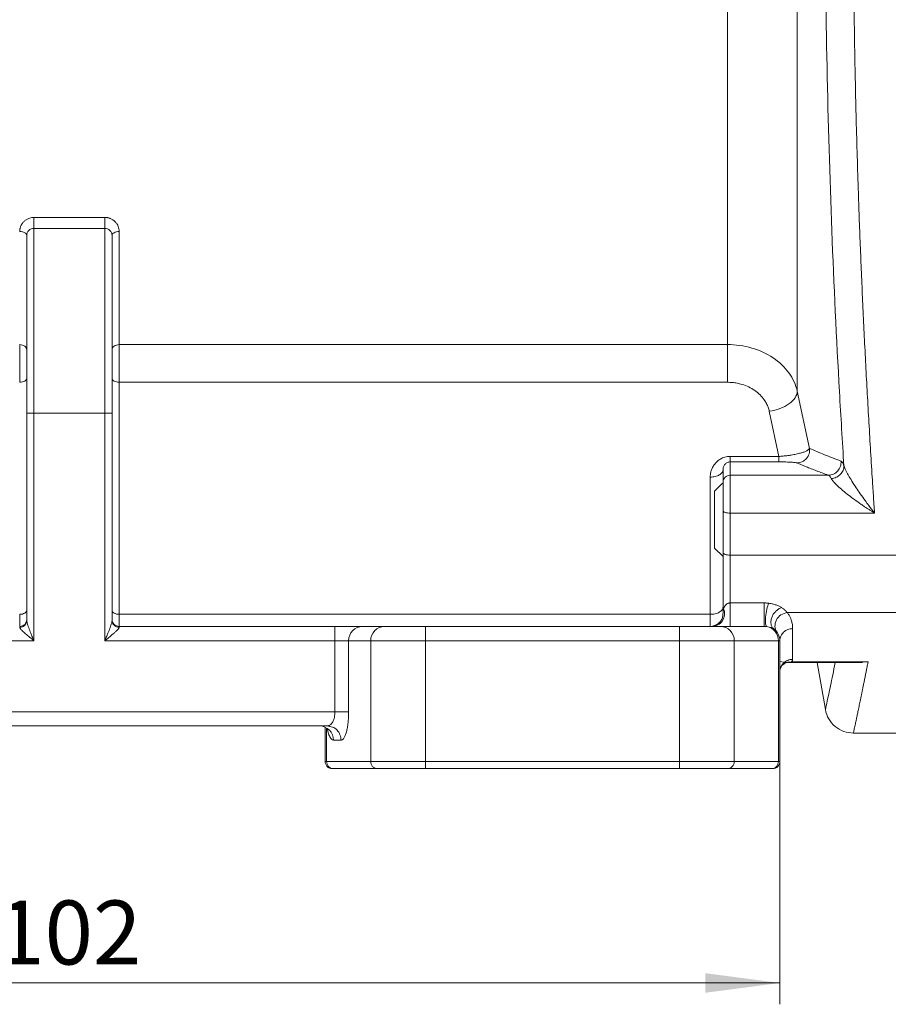
# Model space of a CAD drawing. Units: millimetres. Extents: x 0 to 420, y 0 to 297.
# Drawn here: x 113 to 154, y 158 to 204 of the extents above; entities that cross this region are included whole.
import ezdxf

# ---------------------------------------------------------------- set-up
doc = ezdxf.new("R2010")
doc.units = ezdxf.units.MM
doc.linetypes.add('SLD-Durchgehend', pattern=[0])
doc.styles.add('SLDTEXTSTYLE0', font='ARIAL.TTF', dxfattribs={"width": 0.948})
doc.dimstyles.new('SLDDIMSTYLE0', dxfattribs={"dimtxt": 3, "dimasz": 3.5, "dimexe": 0, "dimexo": 0.0625, "dimgap": 0.75, "dimtad": 1, "dimdec": 3, "dimlfac": 1.5, "dimrnd": 1e-09, "dimzin": 12, "dimdsep": 46, "dimtxsty": 'SLDTEXTSTYLE0', "dimsah": 1, "dimcen": 0.09, "dimadec": 0, "dimazin": 3, "dimtfac": 1, "dimtdec": 3, "dimtofl": 0, "dimtmove": 0, "dimatfit": 3, "dimfxl": 1, "dimfrac": 2, "dimtolj": 1, "dimtzin": 12, "dimarcsym": 0})

# ---------------------------------------------------------------- blocks, each defined once
blk = doc.blocks.new('_D_5')
at = {"color": 7, "linetype": 'SLD-Durchgehend', "lineweight": 0}
for p, q in [((82.42, 169.102), (82.42, 158.058)), ((149.087, 169.387), (149.087, 158.058)), ((149.087, 159.058), (82.42, 159.058))]:
    blk.add_line(p, q, dxfattribs=at)
for points in [[(82.42, 159.058), (85.92, 158.598), (85.92, 159.518)], [(149.087, 159.058), (145.587, 159.518), (145.587, 158.598)]]:
    blk.add_solid(points, dxfattribs=at)
at = {"color": 7, "linetype": 'SLD-Durchgehend', "lineweight": 0, "insert": (112.316, 162.925), "char_height": 3, "attachment_point": 1, "style": 'SLDTEXTSTYLE0'}
blk.add_mtext('102', dxfattribs=at)

msp = doc.modelspace()

# ---------------------------------------------------------------- linework, layer by layer
at = {"color": 7, "linetype": 'SLD-Durchgehend', "lineweight": 15}
for p, q in [((114.08695, 194.95461), (117.42028, 194.95461)), ((114.08695, 194.44271), (117.42028, 194.44271)), ((118.08694, 194.29588), (118.08694, 188.99295)), ((118.08694, 188.99295), (146.62328, 188.99295)), ((118.08694, 187.22659), (118.08694, 176.3446)), ((146.62328, 187.22659), (118.08694, 187.22659)), ((150.48026, 184.125), (149.90597, 186.80458)), ((113.75361, 176.05218), (113.75361, 185.77604)), ((114.08695, 185.77604), (117.42028, 185.77604)), ((114.08695, 175.10937), (114.08695, 185.77604)), ((117.42028, 185.77604), (117.42028, 175.10937)), ((117.75361, 176.05218), (117.75361, 185.77604)), ((148.59289, 185.86498), (149.04601, 183.74941)), ((146.75363, 183.74941), (149.04601, 183.74941)), ((146.75363, 183.49438), (146.75363, 182.86845)), ((149.04601, 183.49438), (146.75363, 183.49438)), ((146.42029, 182.53557), (146.42029, 183.12334)), ((151.36319, 182.86845), (146.75363, 182.86845)), ((145.82029, 176.3446), (145.82029, 182.77919)), ((146.75363, 181.09224), (146.75363, 179.12161)), ((153.52997, 181.09224), (146.75363, 181.09224)), ((146.02029, 179.45134), (146.42029, 179.05134)), ((146.75363, 179.12161), (155.42029, 179.12161)), ((146.75363, 176.87833), (148.35466, 176.87833)), ((149.43746, 176.42489), (155.42029, 176.42489)), ((118.08694, 176.3446), (145.82029, 176.3446)), ((118.08694, 175.77604), (118.08694, 175.73791)), ((118.08694, 175.77604), (128.21173, 175.77604)), ((129.49963, 175.77604), (130.53465, 175.77604)), ((132.4665, 175.77604), (144.37409, 175.77604)), ((146.17495, 175.88875), (145.93711, 175.7876)), ((146.30594, 175.77604), (148.35466, 175.77604)), ((148.78561, 175.66644), (148.767, 175.69058)), ((148.81633, 175.64566), (148.77137, 175.69529)), ((148.94575, 175.51979), (148.95392, 175.509)), ((149.68696, 175.67519), (149.68696, 174.23051)), ((114.08695, 175.10937), (103.29551, 175.10937)), ((128.21173, 175.10937), (117.42028, 175.10937)), ((128.21173, 171.77604), (128.21173, 175.10937)), ((128.85568, 175.10937), (128.85568, 171.77604)), ((128.85568, 175.10937), (129.8907, 175.10937)), ((129.8907, 175.10937), (129.8907, 169.4427)), ((132.4665, 169.4427), (132.4665, 175.10937)), ((132.4665, 175.10937), (144.37409, 175.10937)), ((144.37409, 175.10937), (144.37409, 169.4427)), ((146.94989, 175.10937), (146.94989, 169.4427)), ((146.94989, 175.10937), (149.01881, 175.10937)), ((149.01881, 175.10937), (149.01881, 169.4427)), ((149.08696, 175.10937), (149.01881, 175.10937)), ((149.08696, 169.4427), (149.08696, 175.10937)), ((149.45378, 174.08433), (152.96385, 174.08433)), ((149.618, 174.11018), (153.22415, 174.11018)), ((150.83531, 174.08433), (151.22437, 171.87784)), ((152.96385, 174.11832), (153.22415, 174.11018)), ((103.29551, 171.77604), (128.21173, 171.77604)), ((103.65277, 171.10937), (127.85447, 171.10937)), ((127.75363, 169.4427), (127.75363, 171.05171)), ((127.85447, 171.10937), (127.90895, 171.1296)), ((127.85447, 171.10937), (127.96153, 171.08733)), ((127.92366, 171.12174), (127.98803, 171.09478)), ((128.49841, 170.44271), (128.14115, 170.44271)), ((152.53744, 170.77604), (155.42113, 170.77604)), ((127.82178, 169.4427), (129.8907, 169.4427)), ((128.14375, 169.10937), (130.21267, 169.10937)), ((144.37409, 169.4427), (132.4665, 169.4427)), ((132.4665, 169.10937), (144.37409, 169.10937)), ((146.62792, 169.10937), (148.69684, 169.10937)), ((146.94989, 169.4427), (149.01881, 169.4427)), ((149.01881, 169.4427), (149.08696, 169.4427))]:
    msp.add_line(p, q, dxfattribs=at)
at = {"color": 7, "linetype": 'SLD-Durchgehend', "lineweight": 0}
msp.add_line((149.08696, 172.20047), (149.08696, 170.3868), dxfattribs=at)
at = {"color": 8, "linetype": 'SLD-Durchgehend', "lineweight": 15}
msp.add_line((127.82178, 171.00456), (127.82178, 169.4427), dxfattribs=at)
at = {"color": 7, "linetype": 'SLD-Durchgehend', "lineweight": 15, "flags": 128}
msp.add_lwpolyline([(146.42029, 182.5179), (146.35582, 182.45343), (146.02029, 182.11792)], dxfattribs=at)
at = {"color": 7, "linetype": 'SLD-Durchgehend', "lineweight": 15}
for points, knots in [([(153.42061, 236.77604), (153.40552, 236.53578), (153.37543, 236.05656), (153.33164, 235.337), (153.28899, 234.61947), (153.24755, 233.90386), (153.20732, 233.19031), (153.16828, 232.47889), (153.13046, 231.76967), (153.09383, 231.06274), (153.05842, 230.35817), (153.0242, 229.65605), (152.99119, 228.95643), (152.95938, 228.2594), (152.92878, 227.56502), (152.89938, 226.87336), (152.87118, 226.18449), (152.84419, 225.49848), (152.81841, 224.81538), (152.79382, 224.13526), (152.73862, 222.53654), (152.66415, 220.01968), (152.59116, 216.58424), (152.54731, 213.17154), (152.53256, 209.77567), (152.54734, 206.37968), (152.59119, 202.96663), (152.66417, 199.53155), (152.7447, 196.81), (152.81558, 194.80073), (152.8654, 193.50068), (152.91956, 192.19034), (152.97807, 190.87016), (153.04092, 189.54059), (153.10812, 188.20215), (153.17964, 186.8553), (153.25557, 185.50076), (153.33561, 184.13839), (153.39218, 183.2317), (153.42061, 182.77604)], [0, 0, 0, 0, 0.01382484, 0.02757547, 0.04125191, 0.05485418, 0.06838231, 0.08183632, 0.09521623, 0.10852207, 0.12175386, 0.13491163, 0.14799541, 0.16100521, 0.17394108, 0.18680302, 0.19959108, 0.21230528, 0.22494565, 0.23751222, 0.25000501, 0.31344022, 0.37624843, 0.43843389, 0.50000099, 0.56158802, 0.62378013, 0.68658169, 0.74999696, 0.77380035, 0.79786922, 0.82220377, 0.84680419, 0.87167067, 0.89680338, 0.92220251, 0.94786821, 0.97380066, 1, 1, 1, 1]), ([(152.09134, 183.30478), (152.01836, 184.45665), (151.80129, 188.08665), (151.50409, 194.31103), (151.27635, 202.00809), (151.19841, 209.77604), (151.27635, 217.54399), (151.50409, 225.24105), (151.8013, 231.46541), (152.01836, 235.09543), (152.09134, 236.2473)], [6.2126344, 6.2126344, 6.2126344, 6.2126344, 11.71733666, 23.43532709, 35.15648679, 46.87949522, 58.60250455, 70.32366318, 82.04165548, 87.54634922, 87.54634922, 87.54634922, 87.54634922]), ([(149.906, 186.80459), (149.906, 188.32416), (149.906, 190.04198), (149.906, 193.79083), (149.906, 195.8202), (149.90599, 200.08852), (149.90599, 202.32937), (149.90599, 206.89904), (149.90599, 209.22825), (149.90599, 213.85674), (149.90599, 216.15553), (149.90598, 220.60262), (149.90598, 222.75074), (149.90598, 226.7851), (149.90598, 228.67086), (149.90597, 232.08254), (149.90597, 233.60789), (149.90597, 234.91354)], [0, 0, 0, 0, 0.125, 0.125, 0.25, 0.25, 0.375, 0.375, 0.5, 0.5, 0.625, 0.625, 0.75, 0.75, 0.875, 0.875, 1, 1, 1, 1]), ([(146.62328, 228.33593), (146.62328, 226.98072), (146.62328, 225.5037), (146.62328, 222.36369), (146.62328, 220.70077), (146.62328, 217.25402), (146.62328, 215.47028), (146.62328, 211.8517), (146.62328, 210.01695), (146.62328, 206.36815), (146.62328, 204.55419), (146.62328, 201.01796), (146.62328, 199.29579), (146.62328, 196.01053), (146.62328, 194.44754), (146.62328, 191.54183), (146.62328, 190.19918), (146.62328, 188.99295)], [0, 0, 0, 0, 0.125, 0.125, 0.25, 0.25, 0.375, 0.375, 0.5, 0.5, 0.625, 0.625, 0.75, 0.75, 0.875, 0.875, 1, 1, 1, 1]), ([(113.42028, 194.29588), (113.42079, 194.31582), (113.4218, 194.35546), (113.43018, 194.41444), (113.44362, 194.47242), (113.46912, 194.54904), (113.51435, 194.64123), (113.59197, 194.74319), (113.68991, 194.83105), (113.79633, 194.89242), (113.89834, 194.92998), (113.99166, 194.95082), (114.05515, 194.95335), (114.08694, 194.95461)], [0, 0, 0, 0, 0.0630782, 0.12535706, 0.18720858, 0.24901249, 0.37533251, 0.49830868, 0.62554552, 0.74853171, 0.83363601, 0.91670029, 1, 1, 1, 1]), ([(114.08694, 194.95461), (114.08694, 194.9051), (114.08694, 194.78672), (114.08694, 194.60769), (114.08694, 194.47513), (114.08694, 194.4427), (114.08694, 194.4427)], [0, 0, 0, 0, 0.235248965, 0.47049882, 0.705749566, 0.941001201, 0.941001201, 0.941001201, 0.941001201]), ([(117.42028, 194.95461), (117.43941, 194.95415), (117.47751, 194.95323), (117.53406, 194.94582), (117.58957, 194.93398), (117.64402, 194.91728), (117.72153, 194.88624), (117.81732, 194.83107), (117.91522, 194.7432), (117.99293, 194.64123), (118.04683, 194.5308), (118.08089, 194.41433), (118.08492, 194.33555), (118.08694, 194.29588)], [0, 0, 0, 0, 0.0501639, 0.09991742, 0.14975645, 0.20017438, 0.25164795, 0.37460645, 0.50187337, 0.62482206, 0.75117193, 0.8747186, 1, 1, 1, 1]), ([(117.42028, 194.95461), (117.42028, 194.90451), (117.42028, 194.84578), (117.42028, 194.72717), (117.42028, 194.66743), (117.42028, 194.56344), (117.42028, 194.51932), (117.42028, 194.45891), (117.42028, 194.4427), (117.42028, 194.4427)], [0, 0, 0, 0, 0.25, 0.25, 0.5, 0.5, 0.75, 0.75, 1, 1, 1, 1]), ([(114.08694, 194.4427), (113.99968, 194.4427), (113.91295, 194.40678), (113.78954, 194.28337), (113.75361, 194.19664), (113.75361, 194.10937)], [0, 0, 0, 0, 0.5, 0.5, 1, 1, 1, 1]), ([(114.08694, 185.77604), (114.08694, 186.9105), (114.08694, 188.04452), (114.08694, 190.14074), (114.08694, 191.10211), (114.08694, 192.70648), (114.08694, 193.34885), (114.08694, 194.21713), (114.08694, 194.4427), (114.08694, 194.4427)], [0, 0, 0, 0, 0.25, 0.25, 0.5, 0.5, 0.75, 0.75, 1, 1, 1, 1]), ([(117.75361, 194.10937), (117.75361, 194.19664), (117.71769, 194.28337), (117.59427, 194.40678), (117.50754, 194.4427), (117.42028, 194.4427)], [0, 0, 0, 0, 0.5, 0.5, 1, 1, 1, 1]), ([(113.75361, 185.77604), (113.75361, 185.84876), (113.75361, 185.99409), (113.75361, 186.2118), (113.75361, 186.429), (113.75361, 186.6457), (113.75361, 186.86189), (113.75361, 187.07757), (113.75361, 187.48624), (113.75361, 188.08242), (113.75361, 188.85878), (113.75361, 189.61596), (113.75361, 190.5959), (113.75361, 191.71074), (113.75361, 192.6156), (113.75361, 193.18808), (113.75361, 193.53268), (113.75361, 193.79763), (113.75361, 193.95036), (113.75361, 194.03402), (113.75361, 194.07729), (113.75361, 194.10437), (113.75361, 194.1077), (113.75361, 194.10937)], [0, 0, 0, 0, 0.01667761, 0.03332782, 0.04996202, 0.06659161, 0.08322802, 0.09988264, 0.11656686, 0.17831639, 0.24009265, 0.30441637, 0.36876692, 0.50000335, 0.63123978, 0.6955635, 0.75991405, 0.82166358, 0.88343984, 0.91260542, 0.94171317, 0.9708243, 1, 1, 1, 1]), ([(146.62328, 188.99295), (147.01004, 188.99287), (147.79066, 188.88371), (148.81337, 188.41339), (149.57111, 187.6947), (149.83919, 187.10628), (149.90597, 186.80458)], [0, 0, 0, 0, 1.45198591, 2.90444394, 4.35822705, 5.81483772, 5.81483772, 5.81483772, 5.81483772]), ([(146.62328, 188.99295), (146.62328, 188.88582), (146.62328, 188.75621), (146.62328, 188.46899), (146.62328, 188.31147), (146.62328, 187.98917), (146.62328, 187.8245), (146.62328, 187.50964), (146.62328, 187.35954), (146.62328, 187.22659)], [0, 0, 0, 0, 0.25, 0.25, 0.5, 0.5, 0.75, 0.75, 1, 1, 1, 1]), ([(113.42028, 187.22659), (113.50754, 187.22659), (113.59427, 187.2472), (113.71769, 187.31798), (113.75361, 187.36773), (113.75361, 187.41778)], [0, 0, 0, 0, 0.5, 0.5, 1, 1, 1, 1]), ([(148.59289, 185.86498), (148.5855, 185.89648), (148.57078, 185.95925), (148.54045, 186.05166), (148.50419, 186.14221), (148.46143, 186.23081), (148.4123, 186.31749), (148.32028, 186.45795), (148.16464, 186.64224), (147.91704, 186.84608), (147.63059, 187.01228), (147.34755, 187.12092), (147.08696, 187.18552), (146.85678, 187.22028), (146.70132, 187.22448), (146.62328, 187.22659)], [0, 0, 0, 0, 0.0419783, 0.0836586, 0.12518076, 0.16668628, 0.20831678, 0.25021266, 0.37531818, 0.50005219, 0.62481286, 0.74989716, 0.8333771, 0.91635563, 1, 1, 1, 1]), ([(113.75361, 185.77604), (113.75361, 185.77604), (113.78954, 185.77604), (113.91295, 185.77604), (113.99968, 185.77604), (114.08694, 185.77604)], [0, 0, 0, 0, 0.5, 0.5, 1, 1, 1, 1]), ([(117.42028, 185.77604), (117.50754, 185.77604), (117.59427, 185.77604), (117.71769, 185.77604), (117.75361, 185.77604), (117.75361, 185.77604)], [0, 0, 0, 0, 0.5, 0.5, 1, 1, 1, 1]), ([(149.04601, 183.74941), (149.07271, 183.75121), (149.12656, 183.75484), (149.20789, 183.76166), (149.29004, 183.76955), (149.37265, 183.77861), (149.45532, 183.78882), (149.53764, 183.80017), (149.67245, 183.82087), (149.85805, 183.85518), (150.05811, 183.90425), (150.22857, 183.95845), (150.32923, 184.00219), (150.39733, 184.04054), (150.43732, 184.06926), (150.46693, 184.09922), (150.47617, 184.11709), (150.48026, 184.125)], [0, 0, 0, 0, 0.03654576, 0.07371924, 0.11152249, 0.14995288, 0.18900531, 0.22867462, 0.26896031, 0.38892141, 0.52069129, 0.63082397, 0.76184896, 0.80453622, 0.88086268, 0.94729391, 1, 1, 1, 1]), ([(150.48027, 184.125), (150.49082, 184.04163), (150.47622, 183.86791), (150.34988, 183.64053), (150.14238, 183.48456), (149.973, 183.447), (149.88938, 183.44647)], [0, 0, 0, 0, 0.37617013, 0.75234026, 1.12851037, 1.50468047, 1.50468047, 1.50468047, 1.50468047]), ([(150.48027, 184.125), (150.59226, 184.07542), (150.82197, 183.97636), (151.18496, 183.8281), (151.56248, 183.6802), (151.82212, 183.58181), (151.95407, 183.53268)], [0, 0, 0, 0, 4.17427156, 8.34953061, 12.52529395, 16.70148536, 16.70148536, 16.70148536, 16.70148536]), ([(145.82029, 182.77919), (145.82084, 182.80464), (145.82191, 182.85529), (145.83076, 182.93072), (145.84492, 183.00512), (145.86492, 183.07852), (145.90255, 183.18475), (145.97028, 183.31855), (146.08672, 183.4662), (146.22796, 183.58881), (146.37413, 183.67037), (146.51036, 183.7186), (146.63099, 183.74469), (146.7128, 183.74784), (146.75363, 183.74941)], [0, 0, 0, 0, 0.05588497, 0.11123674, 0.16627243, 0.22121294, 0.27628029, 0.40914215, 0.5376716, 0.66033307, 0.77706872, 0.85297725, 0.92663053, 1, 1, 1, 1]), ([(146.75363, 183.49438), (146.73137, 183.49385), (146.68654, 183.48943), (146.62269, 183.46708), (146.56484, 183.43205), (146.49575, 183.3676), (146.44884, 183.28574), (146.42467, 183.19576), (146.42022, 183.14749), (146.42029, 183.12334)], [0, 0, 0, 0, 0.1825752, 0.37485994, 0.58329058, 0.81080357, 1.31507288, 1.58576828, 1.86034156, 1.86034156, 1.86034156, 1.86034156]), ([(146.75363, 183.74941), (146.75363, 183.71232), (146.75363, 183.64379), (146.75363, 183.56427), (146.75363, 183.51183), (146.75363, 183.49675), (146.75363, 183.49438)], [0, 0, 0, 0, 0.26429412, 0.52858265, 0.79286561, 1.05714299, 1.05714299, 1.05714299, 1.05714299]), ([(149.04601, 183.49438), (149.04601, 183.49675), (149.04601, 183.51183), (149.04601, 183.56427), (149.04601, 183.64379), (149.04601, 183.71232), (149.04601, 183.74941)], [0, 0, 0, 0, 0.28538261, 0.57076783, 0.85615567, 1.14154612, 1.14154612, 1.14154612, 1.14154612]), ([(149.88938, 183.44647), (149.87617, 183.45231), (149.81738, 183.46379), (149.64017, 183.47933), (149.42052, 183.48908), (149.2134, 183.49357), (149.1022, 183.49434), (149.04601, 183.49438)], [0, 0, 0, 0, 0.66712435, 1.33176424, 2.00912159, 2.358963, 2.71528225, 2.71528225, 2.71528225, 2.71528225]), ([(151.36319, 182.86845), (151.26776, 182.90351), (151.08014, 182.97242), (150.81111, 183.07406), (150.55737, 183.17216), (150.31963, 183.26673), (150.09699, 183.35777), (149.95765, 183.4173), (149.88938, 183.44647)], [0, 0, 0, 0, 0.18215621, 0.35811394, 0.52787503, 0.6914415, 0.84881564, 1, 1, 1, 1]), ([(151.95407, 183.53268), (151.96238, 183.45028), (151.94431, 183.2796), (151.81683, 183.05756), (151.6117, 182.90571), (151.44535, 182.86907), (151.36319, 182.86845)], [0, 0, 0, 0, 0.36580359, 0.73160642, 1.09740851, 1.46320985, 1.46320985, 1.46320985, 1.46320985]), ([(151.50045, 182.71171), (151.57878, 182.71815), (151.73724, 182.75975), (151.9361, 182.89809), (152.06649, 183.09022), (152.09369, 183.23495), (152.09133, 183.30477)], [-0.000000083, -0.000000083, -0.000000083, -0.000000083, 0.189725506, 0.379451031, 0.569176492, 0.758901973, 0.758901973, 0.758901973, 0.758901973]), ([(151.95407, 183.53268), (151.96427, 183.52885), (151.9855, 183.51339), (152.01932, 183.46713), (152.05472, 183.39837), (152.07904, 183.33827), (152.09133, 183.30477)], [0, 0, 0, 0, 0.26244271, 0.52534238, 0.7887812, 1.05280186, 1.05280186, 1.05280186, 1.05280186]), ([(152.09134, 183.30478), (152.09573, 183.29192), (152.10464, 183.26577), (152.12257, 183.22118), (152.14405, 183.17206), (152.16945, 183.11809), (152.19867, 183.05945), (152.23176, 182.99618), (152.26871, 182.92835), (152.34325, 182.79633), (152.4733, 182.58003), (152.65971, 182.29197), (152.86834, 181.98487), (153.06661, 181.707), (153.29017, 181.40152), (153.43871, 181.20993), (153.52997, 181.09224)], [0, 0, 0, 0, 0.02478359, 0.05041382, 0.07699412, 0.10461633, 0.13336194, 0.16330342, 0.1945057, 0.22703046, 0.3415657, 0.47534194, 0.59534208, 0.73531429, 0.83739074, 1, 1, 1, 1]), ([(146.42029, 183.12334), (146.42029, 183.07858), (146.38907, 182.98808), (146.25554, 182.87369), (146.05611, 182.7971), (145.89833, 182.77919), (145.82029, 182.77919)], [0, 0, 0, 0, 0.26427738, 0.52856034, 0.79284887, 1.05714299, 1.05714299, 1.05714299, 1.05714299]), ([(146.75363, 182.86845), (146.66636, 182.86845), (146.57963, 182.83258), (146.45622, 182.70933), (146.42029, 182.62272), (146.42029, 182.53558)], [0, 0, 0, 0, 0.5, 0.5, 1, 1, 1, 1]), ([(146.75363, 181.09224), (146.75363, 181.28691), (146.75363, 181.49772), (146.75363, 181.90751), (146.75363, 182.10619), (146.75363, 182.44955), (146.75363, 182.59397), (146.75363, 182.7981), (146.75363, 182.85765), (146.75363, 182.86845)], [0, 0, 0, 0, 0.25, 0.25, 0.5, 0.5, 0.75, 0.75, 1, 1, 1, 1]), ([(151.50045, 182.71171), (151.48816, 182.73479), (151.46384, 182.77621), (151.42843, 182.82353), (151.39461, 182.85531), (151.37339, 182.86586), (151.36319, 182.86845)], [0, 0, 0, 0, 0.26402066, 0.52745948, 0.79035915, 1.05280186, 1.05280186, 1.05280186, 1.05280186]), ([(146.42029, 181.20341), (146.42029, 181.22817), (146.42029, 181.27739), (146.42029, 181.35302), (146.42029, 181.42918), (146.42029, 181.50606), (146.42029, 181.5836), (146.42029, 181.71225), (146.42029, 181.88972), (146.42029, 182.09735), (146.42029, 182.27619), (146.42029, 182.39877), (146.42029, 182.47592), (146.42029, 182.52086), (146.42029, 182.53065), (146.42029, 182.53558)], [0, 0, 0, 0, 0.04211284, 0.08372914, 0.12510025, 0.166482, 0.20813003, 0.25029514, 0.37509618, 0.50009069, 0.62489183, 0.74988642, 0.83355682, 0.91624553, 1, 1, 1, 1]), ([(153.52997, 181.09224), (153.48517, 181.12011), (153.39956, 181.17337), (153.27736, 181.25169), (153.16731, 181.32338), (153.06943, 181.38817), (152.98369, 181.4457), (152.82149, 181.55624), (152.59704, 181.71538), (152.30217, 181.93618), (152.03976, 182.14761), (151.84366, 182.32035), (151.71938, 182.44115), (151.64356, 182.52074), (151.58175, 182.59245), (151.53262, 182.65669), (151.51099, 182.69369), (151.50045, 182.71171)], [0, 0, 0, 0, 0.05688294, 0.10869129, 0.15542521, 0.19708501, 0.23367118, 0.2651845, 0.40559932, 0.52536991, 0.65909986, 0.77348942, 0.82457177, 0.87243197, 0.91737028, 0.95974909, 1, 1, 1, 1]), ([(153.42061, 182.77604), (153.43844, 182.49588), (153.47427, 181.93308), (153.51135, 181.37334), (153.52997, 181.09224)], [0, 0, 0, 0, 0.49779733, 1, 1, 1, 1]), ([(146.02029, 182.11769), (146.02029, 182.11689), (146.02029, 182.11525), (146.02029, 182.09909), (146.02029, 182.07268), (146.02029, 182.03553), (146.02029, 181.97531), (146.02029, 181.89892), (146.02029, 181.80956), (146.02029, 181.7357), (146.02029, 181.62861), (146.02029, 181.50933), (146.02029, 181.38085), (146.02029, 181.28058), (146.02029, 181.17697), (146.02029, 181.07066), (146.02029, 180.92618), (146.02029, 180.77901), (146.02029, 180.6327), (146.02029, 180.5241), (146.02029, 180.41727), (146.02029, 180.27803), (146.02029, 180.14489), (146.02029, 180.02129), (146.02029, 179.93385), (146.02029, 179.82746), (146.02029, 179.73028), (146.02029, 179.64614), (146.02029, 179.58784), (146.02029, 179.53921), (146.02029, 179.50075), (146.02029, 179.47258), (146.02029, 179.4565), (146.02029, 179.44979), (146.02029, 179.45152), (146.02029, 179.45161)], [0, 0, 0, 0, 0.02755599, 0.05639248, 0.08522886, 0.11406434, 0.14289974, 0.19549895, 0.22173004, 0.24796117, 0.27419166, 0.32677723, 0.35300164, 0.37922545, 0.40544919, 0.43167384, 0.45789829, 0.51047961, 0.53670327, 0.56292867, 0.58915251, 0.61537664, 0.66795971, 0.69418456, 0.72040882, 0.74663214, 0.79661691, 0.82545405, 0.85428923, 0.88312458, 0.91196023, 0.94079686, 0.96963305, 0.99846893, 1, 1, 1, 1]), ([(146.42029, 179.24043), (146.42029, 179.45775), (146.42029, 179.8924), (146.42029, 180.54675), (146.42029, 180.98452), (146.42029, 181.20341)], [0, 0, 0, 0, 0.33333701, 0.66666299, 1, 1, 1, 1]), ([(146.42029, 176.73633), (146.42029, 176.75469), (146.42029, 176.79135), (146.42029, 176.85241), (146.42029, 176.91779), (146.42029, 176.98793), (146.42029, 177.06273), (146.42029, 177.19659), (146.42029, 177.40629), (146.42029, 177.71508), (146.42029, 178.05841), (146.42029, 178.38943), (146.42029, 178.69368), (146.42029, 178.96165), (146.42029, 179.14742), (146.42029, 179.24043)], [0, 0, 0, 0, 0.04127998, 0.08246586, 0.12360725, 0.16475395, 0.20595571, 0.2472621, 0.37359228, 0.50001828, 0.62634846, 0.75277447, 0.83522828, 0.91750391, 1, 1, 1, 1]), ([(146.75363, 176.87833), (146.75363, 177.14532), (146.75363, 177.4769), (146.75363, 178.23708), (146.75363, 178.66555), (146.75363, 179.12162)], [0, 0, 0, 0, 0.5, 0.5, 1, 1, 1, 1]), ([(146.45007, 176.60765), (146.45448, 176.6217), (146.46293, 176.6486), (146.48139, 176.69142), (146.50418, 176.73228), (146.53349, 176.77255), (146.57006, 176.81034), (146.61166, 176.83992), (146.65131, 176.85902), (146.68356, 176.86979), (146.71763, 176.87695), (146.74212, 176.87789), (146.75363, 176.87833)], [0, 0, 0, 0, 0.17143356, 0.32840662, 0.47085286, 0.598777, 0.73199244, 0.83872355, 0.89010624, 0.93275625, 0.9683996, 1, 1, 1, 1]), ([(146.75363, 175.77604), (146.75363, 175.77604), (146.75363, 175.86095), (146.75363, 176.19285), (146.75363, 176.59663), (146.75363, 176.80943), (146.75363, 176.87833)], [0, 0, 0, 0, 0.50627589, 1.01256009, 1.51885261, 2.02515344, 2.02515344, 2.02515344, 2.02515344]), ([(148.35466, 176.87833), (148.37251, 176.87832), (148.40972, 176.87766), (148.46267, 176.87491), (148.51571, 176.87048), (148.54919, 176.8667), (148.56647, 176.86448)], [0, 0, 0, 0, 0.042482087, 0.08701757, 0.133619888, 0.182253194, 0.182253194, 0.182253194, 0.182253194]), ([(148.35466, 175.77604), (148.35466, 175.77604), (148.35466, 175.86095), (148.35466, 176.19285), (148.35466, 176.59663), (148.35466, 176.80943), (148.35466, 176.87833)], [0, 0, 0, 0, 0.5615237, 1.12304744, 1.68457124, 2.24609509, 2.24609509, 2.24609509, 2.24609509]), ([(148.47571, 175.76781), (148.45011, 175.77668), (148.40982, 175.8753), (148.41027, 176.20806), (148.46966, 176.5983), (148.53478, 176.79973), (148.56647, 176.86448)], [0, 0, 0, 0, 0.5615237, 1.12304744, 1.68457124, 2.24609509, 2.24609509, 2.24609509, 2.24609509]), ([(148.56647, 176.86448), (148.62857, 176.85632), (148.7553, 176.83315), (148.91693, 176.78508), (149.06065, 176.72525), (149.13774, 176.68189), (149.17276, 176.65882)], [0, 0, 0, 0, 0.179483058, 0.366274133, 0.556180231, 0.748359263, 0.748359263, 0.748359263, 0.748359263]), ([(146.45008, 176.60766), (146.48718, 176.51784), (146.51774, 176.31609), (146.41688, 176.03004), (146.19532, 175.82536), (145.9998, 175.77604), (145.90368, 175.77604)], [0, 0, 0, 0, 0.50630083, 1.01259335, 1.51887755, 2.02515344, 2.02515344, 2.02515344, 2.02515344]), ([(146.42072, 176.40478), (146.41827, 176.34391), (146.41337, 176.22207), (146.33708, 176.05355), (146.21897, 175.91107), (146.11154, 175.85339), (146.0578, 175.82454)], [0, 0, 0, 0, 0.24976195, 0.49999161, 0.74986174, 1, 1, 1, 1]), ([(146.45007, 176.60765), (146.44855, 176.6108), (146.4297, 176.65142), (146.42029, 176.69583), (146.42029, 176.73633)], [0.568782219, 0.568782219, 0.568782219, 0.568782219, 0.585270966, 0.780361288, 0.780361288, 0.780361288, 0.780361288]), ([(146.45007, 176.60765), (146.44512, 176.58723), (146.43385, 176.54069), (146.42287, 176.46329), (146.42121, 176.40696), (146.42029, 176.37604)], [0, 0, 0, 0, 0.26083027, 0.59420871, 1, 1, 1, 1]), ([(149.43746, 176.42489), (149.33425, 176.41516), (149.12359, 176.33944), (148.90039, 176.09057), (148.82887, 175.7778), (148.89816, 175.58412), (148.95563, 175.50668)], [0, 0, 0, 0, 0.5016611, 1.00332312, 1.50498607, 2.00664994, 2.00664994, 2.00664994, 2.00664994]), ([(149.17276, 176.65882), (149.19074, 176.64666), (149.22732, 176.62192), (149.27635, 176.58381), (149.3223, 176.54463), (149.36454, 176.50472), (149.40361, 176.46428), (149.42603, 176.4382), (149.43746, 176.42489)], [0, 0, 0, 0, 0.15181732, 0.30885001, 0.47168557, 0.64085105, 0.81681659, 1, 1, 1, 1]), ([(149.43746, 176.42489), (149.45156, 176.40536), (149.48018, 176.36571), (149.51748, 176.3052), (149.55152, 176.24292), (149.5818, 176.17887), (149.60848, 176.1131), (149.64451, 176.00714), (149.67929, 175.85992), (149.68437, 175.73753), (149.68696, 175.67519)], [0, 0, 0, 0, 0.07742802, 0.15714632, 0.23921636, 0.32369449, 0.41063234, 0.5000773, 0.74535995, 1, 1, 1, 1]), ([(113.75361, 176.05218), (113.75391, 176.04424), (113.75454, 176.02773), (113.75921, 175.99817), (113.76649, 175.96414), (113.77667, 175.92529), (113.79488, 175.86374), (113.82585, 175.77139), (113.86989, 175.65207), (113.92077, 175.5204), (113.9711, 175.39449), (114.02736, 175.25497), (114.06488, 175.16328), (114.08694, 175.10937)], [0, 0, 0, 0, 0.03630795, 0.07550098, 0.11783703, 0.16352083, 0.21271532, 0.32643201, 0.46098472, 0.58348619, 0.72711791, 0.83954989, 1, 1, 1, 1]), ([(117.42028, 175.10937), (117.43571, 175.1471), (117.46364, 175.21539), (117.50084, 175.30693), (117.54179, 175.40872), (117.58645, 175.52039), (117.63733, 175.65205), (117.68135, 175.77137), (117.7156, 175.87334), (117.73766, 175.95039), (117.75084, 176.00835), (117.75273, 176.03821), (117.75361, 176.05218)], [0, 0, 0, 0, 0.1123118, 0.20329253, 0.27294213, 0.41656102, 0.53910548, 0.67364564, 0.787403, 0.8673998, 0.93794687, 1, 1, 1, 1]), ([(118.08694, 175.77604), (117.99968, 175.77604), (117.91295, 175.81196), (117.78954, 175.93538), (117.75361, 176.02211), (117.75361, 176.10937)], [0, 0, 0, 0, 0.5, 0.5, 1, 1, 1, 1]), ([(145.93698, 175.79925), (145.97561, 175.80434), (146.08734, 175.81908), (146.17421, 175.89384), (146.23104, 175.94274)], [0, 0, 0, 0, 0.34577821, 1, 1, 1, 1]), ([(113.42028, 175.73791), (113.42053, 175.72914), (113.42356, 175.71881), (113.43442, 175.69704), (113.44205, 175.68548), (113.46891, 175.64959), (113.49229, 175.62403), (113.56915, 175.54613), (113.62936, 175.49221), (113.81705, 175.32962), (113.95234, 175.21927), (114.08694, 175.10937)], [0, 0, 0, 0, 0.0625, 0.0625, 0.125, 0.125, 0.25, 0.25, 0.5, 0.5, 1, 1, 1, 1]), ([(118.08694, 175.73791), (118.08637, 175.73272), (118.0852, 175.72213), (118.07605, 175.70254), (118.06158, 175.67987), (118.04124, 175.6538), (118.00501, 175.61281), (117.94287, 175.55121), (117.82096, 175.44081), (117.68533, 175.32667), (117.53913, 175.20667), (117.46429, 175.1454), (117.42028, 175.10937)], [0, 0, 0, 0, 0.04076745, 0.08317636, 0.12781806, 0.17520031, 0.22574839, 0.33927953, 0.47211185, 0.73284206, 0.84288697, 1, 1, 1, 1]), ([(128.21173, 175.77604), (128.21173, 175.77604), (128.21173, 175.70419), (128.21173, 175.45736), (128.21173, 175.2839), (128.21173, 175.10937)], [0, 0, 0, 0, 0.5, 0.5, 1, 1, 1, 1]), ([(128.21173, 175.77604), (128.24012, 175.77604), (128.29673, 175.77604), (128.38117, 175.77604), (128.46479, 175.77604), (128.54757, 175.77604), (128.6735, 175.77604), (128.838, 175.77604), (129.02707, 175.77604), (129.19372, 175.77604), (129.31524, 175.77604), (129.40023, 175.77604), (129.45891, 175.77604), (129.48603, 175.77604), (129.49963, 175.77604)], [0, 0, 0, 0, 0.04881974, 0.09735776, 0.14581218, 0.19438213, 0.24326532, 0.37154902, 0.50003494, 0.62831868, 0.75680464, 0.83797953, 0.9187369, 1, 1, 1, 1]), ([(128.85568, 175.10937), (128.85568, 175.2839), (128.92508, 175.45736), (129.1635, 175.70419), (129.33105, 175.77604), (129.49963, 175.77604)], [0, 0, 0, 0, 0.5, 0.5, 1, 1, 1, 1]), ([(130.53465, 175.77604), (130.36606, 175.77604), (130.19851, 175.70419), (129.9601, 175.45736), (129.8907, 175.2839), (129.8907, 175.10937)], [0, 0, 0, 0, 0.5, 0.5, 1, 1, 1, 1]), ([(130.53465, 175.77604), (130.54435, 175.77604), (130.56372, 175.77604), (130.59947, 175.77604), (130.64003, 175.77604), (130.68586, 175.77604), (130.73686, 175.77604), (130.83301, 175.77604), (130.9934, 175.77604), (131.24325, 175.77604), (131.52697, 175.77604), (131.79975, 175.77604), (132.04445, 175.77604), (132.25427, 175.77604), (132.39561, 175.77604), (132.4665, 175.77604)], [0, 0, 0, 0, 0.04071892, 0.08121566, 0.12160456, 0.16200086, 0.20251974, 0.24327534, 0.37159114, 0.50004175, 0.62835758, 0.75680821, 0.83799652, 0.91875287, 1, 1, 1, 1]), ([(132.4665, 175.10937), (132.4665, 175.2839), (132.4665, 175.45736), (132.4665, 175.70419), (132.4665, 175.77604), (132.4665, 175.77604)], [0, 0, 0, 0, 0.5, 0.5, 1, 1, 1, 1]), ([(144.37409, 175.77604), (144.4096, 175.77604), (144.48044, 175.77604), (144.5862, 175.77604), (144.69109, 175.77604), (144.7951, 175.77604), (144.89823, 175.77604), (145.07331, 175.77604), (145.31352, 175.77604), (145.59715, 175.77604), (145.84709, 175.77604), (146.02937, 175.77604), (146.15684, 175.77604), (146.24487, 175.77604), (146.28554, 175.77604), (146.30594, 175.77604)], [0, 0, 0, 0, 0.04071892, 0.08121566, 0.12160456, 0.16200086, 0.20251974, 0.24327534, 0.37159114, 0.50004175, 0.62835758, 0.75680821, 0.83799652, 0.91875287, 1, 1, 1, 1]), ([(146.94989, 175.10937), (146.94989, 175.2839), (146.88049, 175.45736), (146.64207, 175.70419), (146.47453, 175.77604), (146.30594, 175.77604)], [0, 0, 0, 0, 0.5, 0.5, 1, 1, 1, 1]), ([(148.47571, 175.76781), (148.4658, 175.76911), (148.44605, 175.77138), (148.41567, 175.77401), (148.38544, 175.77565), (148.36478, 175.77602), (148.35466, 175.77604)], [0, 0, 0, 0, 0.048633306, 0.095235624, 0.139771107, 0.182253194, 0.182253194, 0.182253194, 0.182253194]), ([(148.47571, 175.76781), (148.62555, 175.74322), (148.76605, 175.66173), (148.96308, 175.42285), (149.01881, 175.26643), (149.01881, 175.10937)], [0, 0, 0, 0, 0.5, 0.5, 1, 1, 1, 1]), ([(148.81633, 175.64565), (148.79842, 175.65916), (148.75606, 175.68522), (148.67646, 175.72059), (148.58398, 175.74935), (148.51238, 175.76267), (148.47571, 175.76781)], [0, 0, 0, 0, 0.192179032, 0.38208513, 0.568876205, 0.748359263, 0.748359263, 0.748359263, 0.748359263]), ([(149.08696, 175.10937), (149.08696, 175.21323), (149.06226, 175.317), (148.96868, 175.50244), (148.89988, 175.58396), (148.81633, 175.64565)], [0, 0, 0, 0, 0.5, 0.5, 1, 1, 1, 1]), ([(129.8907, 175.10937), (129.96599, 175.10937), (130.08764, 175.10937), (130.41086, 175.10937), (130.61236, 175.10937), (131.07391, 175.10937), (131.33388, 175.10937), (131.88478, 175.10937), (132.17561, 175.10937), (132.4665, 175.10937)], [0, 0, 0, 0, 0.25, 0.25, 0.5, 0.5, 0.75, 0.75, 1, 1, 1, 1]), ([(149.08696, 173.65461), (149.08696, 173.72951), (149.11818, 173.88095), (149.25171, 174.07237), (149.45114, 174.20054), (149.60893, 174.23051), (149.68696, 174.23051)], [0, 0, 0, 0, 0.33941672, 0.67883356, 1.01825053, 1.35766761, 1.35766761, 1.35766761, 1.35766761]), ([(149.23691, 173.99686), (149.27678, 174.02249), (149.35169, 174.07065), (149.39177, 174.08085), (149.41052, 174.08562)], [0, 0, 0, 0, 0.53219227, 1, 1, 1, 1]), ([(149.23691, 173.99686), (149.27678, 174.02249), (149.35169, 174.07065), (149.39177, 174.08085), (149.41052, 174.08562)], [0, 0, 0, 0, 0.53219227, 1, 1, 1, 1]), ([(149.68696, 174.23051), (149.68643, 174.22224), (149.68538, 174.20577), (149.67682, 174.18131), (149.663, 174.15721), (149.64391, 174.13341), (149.62665, 174.11794), (149.618, 174.11018)], [0, 0, 0, 0, 0.20107603, 0.40080643, 0.59999653, 0.79945819, 1, 1, 1, 1]), ([(149.08639, 173.65334), (149.09007, 173.69887), (149.0969, 173.78329), (149.15235, 173.91074), (149.20068, 173.96077), (149.22993, 173.99105)], [0, 0, 0, 0, 0.31613544, 0.58615854, 1, 1, 1, 1]), ([(153.19858, 173.98018), (153.18514, 173.91202), (153.15831, 173.77605), (153.11953, 173.58079), (153.08195, 173.39244), (153.04566, 173.21153), (153.01064, 173.0378), (152.9769, 172.87123), (152.94443, 172.71172), (152.91323, 172.5592), (152.88331, 172.41358), (152.85466, 172.27478), (152.82729, 172.14272), (152.80118, 172.01732), (152.77636, 171.8985), (152.7528, 171.78617), (152.73052, 171.68025), (152.70174, 171.54382), (152.66848, 171.38667), (152.63349, 171.22212), (152.60388, 171.08353), (152.57965, 170.97072), (152.56078, 170.88329), (152.5474, 170.8216), (152.53901, 170.78315), (152.53797, 170.7784), (152.53745, 170.77604)], [0, 0, 0, 0, 0.03243099, 0.06470417, 0.09681959, 0.12877733, 0.16057745, 0.19222002, 0.22370512, 0.25503281, 0.28620316, 0.31721624, 0.34807214, 0.37877093, 0.40931268, 0.43969747, 0.46992538, 0.49999648, 0.56329068, 0.62635648, 0.68919469, 0.7518061, 0.81419152, 0.87635175, 0.93828764, 1, 1, 1, 1]), ([(128.21173, 171.77604), (128.28413, 171.77604), (128.43003, 171.77604), (128.62485, 171.77604), (128.776, 171.77604), (128.83694, 171.77604), (128.85568, 171.77604)], [0, 0, 0, 0, 0.35148463, 0.70297686, 1.05447669, 1.40598412, 1.40598412, 1.40598412, 1.40598412]), ([(128.85568, 171.77604), (128.85554, 171.74686), (128.85525, 171.68869), (128.85289, 171.60198), (128.84912, 171.51626), (128.84381, 171.43151), (128.83697, 171.34775), (128.82324, 171.21135), (128.79738, 171.0297), (128.75241, 170.82705), (128.69804, 170.65944), (128.64265, 170.54983), (128.59104, 170.48457), (128.54509, 170.44912), (128.51401, 170.44485), (128.49842, 170.4427)], [0, 0, 0, 0, 0.0411056, 0.08193907, 0.12268918, 0.16354586, 0.20469756, 0.24632871, 0.36967478, 0.49453463, 0.62006494, 0.74598367, 0.83095323, 0.91516635, 1, 1, 1, 1]), ([(152.53745, 170.77604), (152.38326, 170.77604), (152.07199, 170.83064), (151.66314, 171.06689), (151.35916, 171.42852), (151.25119, 171.72578), (151.22437, 171.87784)], [0.00099832, 0.00099832, 0.00099832, 0.00099832, 0.69749722, 1.39499453, 2.09249193, 2.78998941, 2.78998941, 2.78998941, 2.78998941]), ([(119.8584, 171.10937), (119.86145, 171.10937), (119.86503, 171.10937), (120.03706, 171.10937), (120.06253, 171.10937)], [0, 0, 0, 0, 0.851919779, 1, 1, 1, 1]), ([(128.14115, 170.4427), (128.14115, 170.61724), (128.07175, 170.7907), (127.83333, 171.03752), (127.66579, 171.10937), (127.4972, 171.10937)], [0, 0, 0, 0, 0.5, 0.5, 1, 1, 1, 1]), ([(132.4665, 169.4427), (132.17561, 169.4427), (131.88478, 169.4427), (131.33388, 169.4427), (131.07391, 169.4427), (130.61236, 169.4427), (130.41086, 169.4427), (130.08764, 169.4427), (129.96599, 169.4427), (129.8907, 169.4427)], [0, 0, 0, 0, 0.25, 0.25, 0.5, 0.5, 0.75, 0.75, 1, 1, 1, 1]), ([(132.4665, 169.10937), (132.4665, 169.10937), (132.4665, 169.1453), (132.4665, 169.26871), (132.4665, 169.35544), (132.4665, 169.4427)], [0, 0, 0, 0, 0.5, 0.5, 1, 1, 1, 1]), ([(146.94989, 169.4427), (146.8746, 169.4427), (146.75295, 169.4427), (146.42973, 169.4427), (146.22823, 169.4427), (145.76668, 169.4427), (145.50671, 169.4427), (144.95581, 169.4427), (144.66498, 169.4427), (144.37409, 169.4427)], [0, 0, 0, 0, 0.25, 0.25, 0.5, 0.5, 0.75, 0.75, 1, 1, 1, 1]), ([(144.37409, 169.4427), (144.37409, 169.35544), (144.37409, 169.26871), (144.37409, 169.1453), (144.37409, 169.10937), (144.37409, 169.10937)], [0, 0, 0, 0, 0.5, 0.5, 1, 1, 1, 1]), ([(146.62792, 169.10937), (146.71221, 169.10937), (146.79598, 169.1453), (146.91519, 169.26871), (146.94989, 169.35544), (146.94989, 169.4427)], [0, 0, 0, 0, 0.5, 0.5, 1, 1, 1, 1]), ([(148.75363, 169.10937), (148.84089, 169.10937), (148.92762, 169.1453), (149.05104, 169.26871), (149.08696, 169.35544), (149.08696, 169.4427)], [0, 0, 0, 0, 0.5, 0.5, 1, 1, 1, 1])]:
    msp.add_open_spline(points, degree=3, knots=knots, dxfattribs=at)
for points in [[(117.42028, 185.77604), (117.42028, 186.34236), (117.42028, 187.47814), (117.42028, 189.11389), (117.42028, 190.62205), (117.42028, 191.94379), (117.42028, 193.02856), (117.42028, 193.83461), (117.42028, 194.33097), (117.42028, 194.4427), (117.42028, 194.4427)], [(113.42028, 194.29588), (113.46363, 194.29588), (113.55129, 194.28617), (113.66208, 194.24467), (113.73626, 194.18267), (113.75361, 194.13363), (113.75361, 194.10937)], [(117.75361, 194.10937), (117.75361, 194.13363), (117.77096, 194.18267), (117.84514, 194.24467), (117.95593, 194.28617), (118.04359, 194.29588), (118.08694, 194.29588)], [(117.75361, 194.10937), (117.75361, 194.10937), (117.75361, 194.00194), (117.75361, 193.52466), (117.75361, 192.74962), (117.75361, 191.70657), (117.75361, 190.43566), (117.75361, 188.98552), (117.75361, 187.41268), (117.75361, 186.32058), (117.75361, 185.77604)], [(113.42028, 188.99295), (113.46363, 188.99295), (113.55129, 188.97992), (113.66208, 188.9242), (113.73626, 188.84097), (113.75361, 188.77512), (113.75361, 188.74256)], [(113.42028, 187.22659), (113.42028, 187.35881), (113.42028, 187.6601), (113.42028, 188.15387), (113.42028, 188.62632), (113.42028, 188.88642), (113.42028, 188.99295)], [(117.75361, 188.74256), (117.75361, 188.77512), (117.77096, 188.84097), (117.84514, 188.9242), (117.95593, 188.97992), (118.04359, 188.99295), (118.08694, 188.99295)], [(118.08694, 188.99295), (118.08694, 188.88642), (118.08694, 188.62632), (118.08694, 188.15387), (118.08694, 187.6601), (118.08694, 187.35881), (118.08694, 187.22659)], [(118.08694, 187.22659), (118.04359, 187.22659), (117.95593, 187.23654), (117.84514, 187.27909), (117.77096, 187.34264), (117.75361, 187.39292), (117.75361, 187.41778)], [(148.59289, 185.86498), (148.76176, 185.88924), (149.10312, 185.97716), (149.53639, 186.20586), (149.83001, 186.4973), (149.90292, 186.70582), (149.90597, 186.80458)], [(146.42029, 181.20341), (146.42029, 181.18895), (146.43764, 181.15972), (146.51182, 181.12277), (146.62262, 181.09802), (146.71027, 181.09224), (146.75363, 181.09224)], [(146.42029, 179.24043), (146.42029, 179.22498), (146.43764, 179.19373), (146.51182, 179.15424), (146.62262, 179.1278), (146.71027, 179.12162), (146.75363, 179.12162)], [(113.42028, 176.3446), (113.46363, 176.3446), (113.55129, 176.35455), (113.66208, 176.3971), (113.73626, 176.46065), (113.75361, 176.51093), (113.75361, 176.5358)], [(117.75361, 176.5358), (117.75361, 176.51093), (117.77096, 176.46065), (117.84514, 176.3971), (117.95593, 176.35455), (118.04359, 176.3446), (118.08694, 176.3446)], [(145.82029, 176.3446), (145.89833, 176.3446), (146.05611, 176.36251), (146.25554, 176.4391), (146.38907, 176.55349), (146.42029, 176.64399), (146.42029, 176.68875)], [(146.42029, 176.37604), (146.42029, 176.43537), (146.42029, 176.55402), (146.42029, 176.67556), (146.42029, 176.73633)], [(113.42028, 175.77604), (113.42028, 175.77604), (113.42028, 175.80175), (113.42028, 175.91531), (113.42028, 176.09715), (113.42028, 176.25744), (113.42028, 176.3446)], [(113.42028, 175.77604), (113.46363, 175.77604), (113.55129, 175.79338), (113.66208, 175.86757), (113.73626, 175.97836), (113.75361, 176.06602), (113.75361, 176.10937)], [(113.42028, 175.73791), (113.46363, 175.73791), (113.55129, 175.75427), (113.66208, 175.82421), (113.73626, 175.92866), (113.75361, 176.01131), (113.75361, 176.05218)], [(118.08694, 175.73791), (118.04359, 175.73791), (117.95593, 175.75427), (117.84514, 175.82421), (117.77096, 175.92866), (117.75361, 176.01131), (117.75361, 176.05218)], [(118.08694, 176.3446), (118.08694, 176.25744), (118.08694, 176.09715), (118.08694, 175.91531), (118.08694, 175.80175), (118.08694, 175.77604), (118.08694, 175.77604)], [(145.82029, 175.77604), (145.82029, 175.77604), (145.82029, 175.80175), (145.82029, 175.91531), (145.82029, 176.09715), (145.82029, 176.25744), (145.82029, 176.3446)], [(144.37409, 175.10937), (144.37409, 175.19608), (144.37409, 175.37139), (144.37409, 175.59298), (144.37409, 175.74135), (144.37409, 175.77604), (144.37409, 175.77604)], [(149.08696, 175.10937), (149.08696, 175.18296), (149.11818, 175.33175), (149.25171, 175.51982), (149.45114, 175.64575), (149.60893, 175.67519), (149.68696, 175.67519)], [(128.85568, 175.10937), (128.83694, 175.10937), (128.776, 175.10937), (128.62485, 175.10937), (128.43003, 175.10937), (128.28413, 175.10937), (128.21173, 175.10937)], [(146.94989, 175.10937), (146.87494, 175.10937), (146.63116, 175.10937), (146.02657, 175.10937), (145.24728, 175.10937), (144.66368, 175.10937), (144.37409, 175.10937)], [(153.22415, 174.11018), (153.21563, 174.06642), (153.20711, 174.02309), (153.19858, 173.98018)], [(127.75363, 169.4427), (127.75363, 169.4427), (127.75648, 169.4427), (127.76932, 169.4427), (127.79066, 169.4427), (127.81049, 169.4427), (127.82178, 169.4427)], [(128.08696, 169.10937), (128.04361, 169.10937), (127.95595, 169.12672), (127.84516, 169.2009), (127.77097, 169.3117), (127.75363, 169.39935), (127.75363, 169.4427)], [(127.82178, 169.4427), (127.82178, 169.39935), (127.83853, 169.3117), (127.91019, 169.2009), (128.01721, 169.12672), (128.10188, 169.10937), (128.14375, 169.10937)], [(130.21267, 169.10937), (130.1708, 169.10937), (130.08613, 169.12672), (129.97911, 169.2009), (129.90745, 169.3117), (129.8907, 169.39935), (129.8907, 169.4427)], [(132.4665, 169.10937), (132.21311, 169.10937), (131.70246, 169.10937), (131.02058, 169.10937), (130.49156, 169.10937), (130.27826, 169.10937), (130.21267, 169.10937)], [(146.62792, 169.10937), (146.56233, 169.10937), (146.34903, 169.10937), (145.82001, 169.10937), (145.13813, 169.10937), (144.62748, 169.10937), (144.37409, 169.10937)], [(148.69684, 169.10937), (148.73871, 169.10937), (148.82338, 169.12672), (148.9304, 169.2009), (149.00206, 169.3117), (149.01881, 169.39935), (149.01881, 169.4427)]]:
    msp.add_open_spline(points, degree=3, dxfattribs=at)
at = {"color": 8, "linetype": 'SLD-Durchgehend', "lineweight": 15}
for points, knots in [([(148.77137, 175.69529), (148.75587, 175.71066), (148.70874, 175.75736), (148.66956, 175.87295), (148.66046, 176.02752), (148.69687, 176.19227), (148.77443, 176.35113), (148.88632, 176.49053), (149.02344, 176.60074), (149.12313, 176.63951), (149.17276, 176.65882)], [0, 0, 0, 0, 0.06566929, 0.19959663, 0.33311156, 0.46642177, 0.59973357, 0.73324773, 0.86717461, 1, 1, 1, 1]), ([(149.08696, 174.14026), (149.09292, 174.13819), (149.20512, 174.09936), (149.33184, 174.08396), (149.43654, 174.08651), (149.45378, 174.08693)], [0, 0, 0, 0, 0.04475518, 0.84272272, 1, 1, 1, 1]), ([(149.618, 174.11018), (149.53875, 174.10928), (149.39262, 174.10761), (149.28128, 174.02193), (149.23032, 173.98272)], [0, 0, 0, 0, 0.54229209, 1, 1, 1, 1]), ([(149.618, 174.11018), (149.5896, 174.10119), (149.52956, 174.08219), (149.45143, 174.08486), (149.41025, 174.08627)], [0, 0, 0, 0, 0.4729994, 1, 1, 1, 1]), ([(151.22437, 171.87784), (151.23198, 171.91192), (151.2472, 171.98007), (151.37116, 172.56194), (151.51793, 173.25064), (151.64637, 173.88573), (151.68654, 174.08433)], [0, 0, 0, 0, 0.28944832, 0.57891009, 0.86831772, 1, 1, 1, 1]), ([(149.24521, 173.99344), (149.25427, 174.00534), (149.27069, 174.02688), (149.29637, 174.03569), (149.30788, 174.03963)], [0, 0, 0, 0, 0.55191129, 1, 1, 1, 1]), ([(127.90895, 171.1296), (127.93679, 171.13642), (128.00946, 171.15423), (128.09336, 171.26758), (128.1541, 171.40508), (128.18696, 171.52386), (128.20776, 171.64872), (128.21042, 171.73415), (128.21173, 171.77604)], [0, 0, 0, 0, 0.17723222, 0.46270005, 0.6066929, 0.74353106, 0.8742381, 1, 1, 1, 1]), ([(128.14115, 170.44271), (128.10817, 170.45232), (128.04237, 170.4715), (127.9524, 170.63012), (127.88879, 170.80411), (127.86466, 170.94381), (127.85856, 170.97912)], [0, 0, 0, 0, 0.30159261, 0.60170572, 0.89932695, 1, 1, 1, 1]), ([(127.96153, 171.08733), (128.00892, 171.08063), (128.1401, 171.06211), (128.31992, 170.92347), (128.46952, 170.7052), (128.48878, 170.5302), (128.49841, 170.44271)], [0, 0, 0, 0, 0.158613, 0.4390736, 0.71953706, 1, 1, 1, 1])]:
    msp.add_open_spline(points, degree=3, knots=knots, dxfattribs=at)

# ---------------------------------------------------------------- dimensions: what is measured, and where the dimension line sits
at = {"color": 7, "linetype": 'SLD-Durchgehend', "lineweight": 0}
dim = msp.add_linear_dim(base=(82.42028, 159.05825), p1=(149.08696, 170.3868), p2=(82.42028, 170.10245), text='102', dimstyle='SLDDIMSTYLE0', dxfattribs=at)
dim.commit()
dim.dimension.update_dxf_attribs({"geometry": '_D_5', "text_midpoint": (115.75362, 159.05825), "dimtype": 160})

doc.saveas('drawing.dxf')
